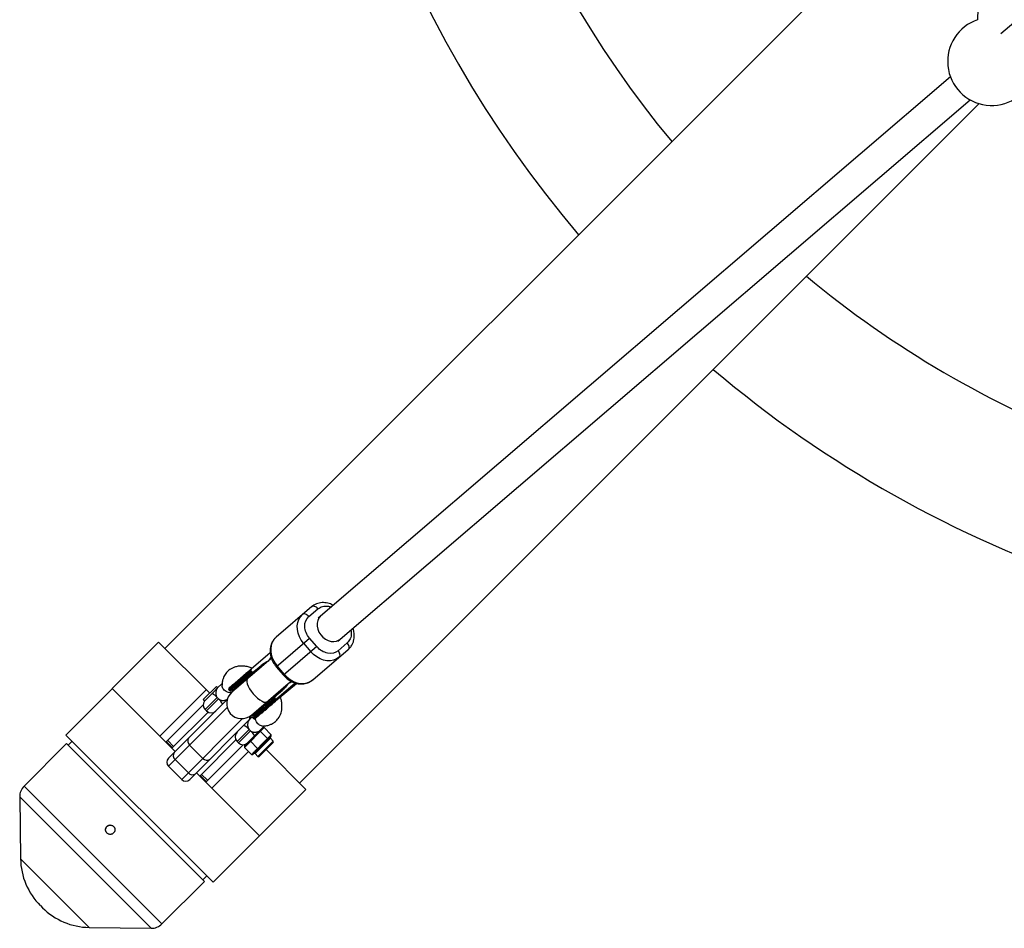
# Model space of a CAD drawing. Units: millimetres. Extents: x -2524 to 2524, y -2937 to 2937.
# Drawn here: x -769 to -244, y -769 to -285 of the extents above; entities that cross this region are included whole.
import ezdxf

# ---------------------------------------------------------------- set-up
doc = ezdxf.new("R2010")
doc.units = ezdxf.units.MM

msp = doc.modelspace()

# ---------------------------------------------------------------- linework, layer by layer
at = {"color": 7, "linetype": 'Continuous', "lineweight": 25}
for p, q in [((-246.01, 273.73), (-258.23, -284.5)), ((-71.04, -142.38), (-245.85, -292.07)), ((-256.04, -184.19), (-691.76, -619.92)), ((-272.71, -315.07), (-609.95, -603.84)), ((-619.92, -691.76), (-257.45, -329.29)), ((-599.54, -616), (-262.3, -327.22)), ((-613.44, -597.62), (-632.45, -613.89)), ((-614.98, -602.89), (-610.12, -598.73)), ((-632.38, -629.64), (-614.59, -614.4)), ((-610.69, -618.96), (-614.59, -614.4)), ((-695.09, -616.6), (-744.58, -666.09)), ((-667.86, -643.82), (-695.09, -616.6)), ((-610.69, -618.96), (-628.48, -634.2)), ((-617.78, -617.13), (-613.88, -621.69)), ((-594.51, -616.96), (-599.37, -621.12)), ((-635.58, -622.17), (-645.78, -630.9)), ((-612.93, -636.68), (-593.93, -620.41)), ((-636.44, -626.53), (-656, -643.28)), ((-644.47, -632.42), (-640.44, -628.96)), ((-634.92, -625.23), (-636.28, -626.39)), ((-632.38, -629.64), (-628.48, -634.2)), ((-628.02, -633.81), (-631.93, -629.25)), ((-645.88, -631.78), (-657.7, -641.91)), ((-645.36, -632.39), (-657.18, -642.52)), ((-649.19, -634.62), (-648.67, -635.22)), ((-645.36, -632.39), (-645.88, -631.78)), ((-645.36, -632.39), (-645.35, -632.39)), ((-671.27, -647.23), (-664.25, -640.21)), ((-663.54, -640.91), (-664.25, -640.21)), ((-661.24, -638.61), (-663.61, -640.98)), ((-654.33, -640.86), (-652.96, -640.68)), ((-645.59, -655.43), (-626.03, -638.68)), ((-644.5, -657.33), (-622.3, -638.31)), ((-631.79, -647.23), (-621.61, -638.52)), ((-625.87, -638.55), (-624.52, -637.39)), ((-686.25, -674.93), (-719.83, -641.35)), ((-694.4, -666.78), (-669.66, -642.03)), ((-666.56, -643.98), (-670.54, -647.96)), ((-657.7, -641.91), (-657.18, -642.52)), ((-629.05, -642.26), (-633.09, -645.72)), ((-691.2, -669.98), (-671.26, -650.05)), ((-689.8, -678.48), (-658.5, -647.18)), ((-671.27, -647.23), (-670.54, -647.96)), ((-645.02, -656.72), (-633.19, -646.59)), ((-635.99, -650.04), (-636.51, -649.43)), ((-633.19, -646.59), (-632.67, -647.2)), ((-658.52, -651.45), (-689.8, -682.73)), ((-688.01, -673.17), (-668.72, -653.87)), ((-645.15, -656.46), (-678.48, -689.8)), ((-670.24, -652.56), (-669.53, -653.26)), ((-642.56, -652.83), (-642.95, -654.16)), ((-642.11, -653.42), (-642.7, -654.02)), ((-682.73, -689.8), (-650.27, -657.34)), ((-649.28, -671.91), (-638.61, -661.24)), ((-645.02, -656.72), (-644.5, -657.33)), ((-666.09, -744.58), (-744.58, -666.09)), ((-638.81, -662.14), (-649.33, -672.67)), ((-641.45, -664.07), (-640.84, -664.18)), ((-637.02, -668), (-640.84, -664.18)), ((-638.81, -662.14), (-639.57, -662.2)), ((-634.99, -665.96), (-638.81, -662.14)), ((-635.49, -666.46), (-634.99, -665.96)), ((-635.46, -667.14), (-635.49, -666.46)), ((-635.04, -666.72), (-635.46, -667.14)), ((-635.04, -666.72), (-634.99, -665.96)), ((-744.2, -670.66), (-766.86, -693.32)), ((-744.2, -670.66), (-670.66, -744.2)), ((-741.26, -669.42), (-743.35, -671.51)), ((-690.94, -669.73), (-687.76, -672.91)), ((-687.08, -672.23), (-690.26, -669.05)), ((-678.55, -671.48), (-671.48, -678.55)), ((-653.87, -668.72), (-673.17, -688.01)), ((-650.05, -671.26), (-669.98, -691.2)), ((-653.26, -669.53), (-652.56, -670.24)), ((-649.28, -671.91), (-649.33, -672.67)), ((-646.3, -668.93), (-646.11, -669.44)), ((-642.29, -673.26), (-646.11, -669.44)), ((-643.07, -674.05), (-641, -671.97)), ((-633.96, -670.02), (-641.46, -677.52)), ((-641, -671.97), (-640.7, -672.37)), ((-638.31, -669.28), (-636.53, -667.5)), ((-638.31, -669.28), (-638, -669.68)), ((-636.5, -668.18), (-638, -669.68)), ((-636.92, -668.6), (-637.02, -668)), ((-636.5, -668.18), (-636.53, -667.5)), ((-633.96, -669.32), (-635.45, -667.83)), ((-645.52, -676.49), (-649.33, -672.67)), ((-645.52, -676.49), (-644.73, -675.7)), ((-645.52, -676.49), (-644.76, -676.44)), ((-644.09, -675.77), (-644.76, -676.44)), ((-644.73, -675.7), (-644.09, -675.77)), ((-643.65, -676.03), (-642.16, -677.52)), ((-643.07, -674.05), (-642.44, -674.12)), ((-640.7, -672.37), (-642.44, -674.12)), ((-642.29, -673.26), (-641.78, -673.46)), ((-616.6, -695.09), (-637.81, -673.87)), ((-689.8, -682.73), (-682.73, -689.8)), ((-686.3, -679.22), (-679.22, -686.3)), ((-641.35, -719.83), (-674.93, -686.25)), ((-672.91, -687.76), (-669.73, -690.94)), ((-672.23, -687.08), (-669.05, -690.26)), ((-666.09, -744.58), (-616.6, -695.09)), ((-769.2, -699.09), (-768.73, -732.13)), ((-693.32, -766.86), (-670.66, -744.2)), ((-671.51, -743.35), (-669.42, -741.26)), ((-758.19, -757.08), (-757.08, -758.19)), ((-732.13, -768.73), (-699.09, -769.2))]:
    msp.add_line(p, q, dxfattribs=at)
at = {"color": 8, "linetype": 'Continuous', "lineweight": 25}
for p, q in [((-642.65, -631.03), (-642.35, -631.59)), ((-631.94, -643.74), (-631.44, -644.13)), ((-663.82, -646.14), (-670.24, -652.56)), ((-669.53, -653.26), (-663.11, -646.85)), ((-646.85, -663.11), (-653.26, -669.53)), ((-652.56, -670.24), (-646.14, -663.82)), ((-635.45, -667.83), (-643.65, -676.03)), ((-642.16, -677.52), (-633.96, -669.32)), ((-647.19, -674.82), (-666.78, -694.4)), ((-766.86, -693.32), (-693.32, -766.86)), ((-769.2, -699.09), (-699.09, -769.2)), ((-768.73, -732.13), (-732.13, -768.73))]:
    msp.add_line(p, q, dxfattribs=at)
at = {"color": 7, "linetype": 'Continuous', "lineweight": 25, "flags": 128}
for points in [[(-610.12, -598.73), (-610.53, -598.3), (-610.97, -597.94), (-611.43, -597.66), (-611.9, -597.46), (-612.35, -597.35), (-612.77, -597.35), (-613.14, -597.44), (-613.44, -597.62)], [(-617.78, -617.13), (-619.02, -615.46), (-620.01, -613.64), (-620.71, -611.74), (-621.09, -609.82), (-621.16, -607.92), (-620.9, -606.12), (-620.32, -604.46), (-619.44, -603), (-618.3, -601.78)], [(-614.98, -602.89), (-615.38, -602.46), (-615.83, -602.1), (-616.29, -601.82), (-616.76, -601.62), (-617.21, -601.51), (-617.63, -601.5), (-617.99, -601.59), (-618.3, -601.78)], [(-608.7, -602.78), (-609.61, -603.79), (-610.25, -605.06), (-610.58, -606.5), (-610.57, -608.06), (-610.24, -609.65), (-609.59, -611.2), (-608.66, -612.65), (-607.48, -613.92), (-606.12, -614.95), (-604.63, -615.7), (-603.1, -616.12), (-601.58, -616.21), (-600.15, -615.95), (-598.88, -615.36), (-598.29, -614.93)], [(-632.45, -613.89), (-633.59, -615.12), (-634.47, -616.58), (-635.04, -618.24), (-635.3, -620.04), (-635.24, -621.93), (-634.85, -623.86), (-634.16, -625.75), (-633.17, -627.57), (-631.93, -629.25)], [(-593.93, -620.41), (-593.7, -620.14), (-593.55, -619.79), (-593.5, -619.37), (-593.53, -618.91), (-593.66, -618.42), (-593.87, -617.92), (-594.16, -617.42), (-594.51, -616.96)], [(-598.79, -624.57), (-600.17, -625.51), (-601.75, -626.15), (-603.47, -626.47), (-605.29, -626.45), (-607.15, -626.09), (-609, -625.41), (-610.77, -624.43), (-612.41, -623.18), (-613.88, -621.69)], [(-598.79, -624.57), (-598.56, -624.29), (-598.41, -623.94), (-598.35, -623.53), (-598.39, -623.07), (-598.51, -622.58), (-598.72, -622.08), (-599.01, -621.58), (-599.37, -621.12)], [(-649.19, -634.62), (-649.26, -634.53), (-649.33, -634.43), (-649.38, -634.34), (-649.42, -634.25), (-649.44, -634.18), (-649.45, -634.11), (-649.44, -634.06), (-649.42, -634.02)], [(-648.67, -635.22), (-648.59, -635.31), (-648.51, -635.39), (-648.42, -635.45), (-648.34, -635.51), (-648.27, -635.54), (-648.21, -635.56), (-648.15, -635.56), (-648.11, -635.54)], [(-628.02, -633.81), (-626.56, -635.29), (-624.91, -636.55), (-623.15, -637.53), (-621.3, -638.21), (-619.44, -638.56), (-617.62, -638.58), (-615.9, -638.27), (-614.32, -637.63), (-612.93, -636.68)], [(-636.51, -649.43), (-636.58, -649.34), (-636.64, -649.24), (-636.69, -649.15), (-636.73, -649.07), (-636.76, -648.99), (-636.76, -648.92), (-636.76, -648.87), (-636.73, -648.83)], [(-635.43, -650.35), (-635.47, -650.37), (-635.52, -650.37), (-635.59, -650.35), (-635.66, -650.32), (-635.74, -650.27), (-635.82, -650.2), (-635.91, -650.12), (-635.99, -650.04)]]:
    msp.add_lwpolyline(points, dxfattribs=at)
at = {"color": 8, "linetype": 'Continuous', "lineweight": 25, "flags": 128}
for points in [[(-647.68, -636.16), (-647.79, -636.27), (-648.08, -636.88), (-648.1, -637.74), (-647.86, -638.81), (-647.37, -640.04), (-646.64, -641.38), (-645.73, -642.75), (-644.66, -644.1)], [(-644.66, -644.1), (-643.49, -645.37), (-642.28, -646.48), (-641.07, -647.4), (-639.93, -648.08), (-638.9, -648.48), (-638.05, -648.59), (-637.4, -648.4), (-637.27, -648.31)]]:
    msp.add_lwpolyline(points, dxfattribs=at)
at = {"color": 7, "linetype": 'Continuous', "lineweight": 25}
for centre, radius, start, end in [((0, 0), 617.5, 139.7189, 220.2811), ((0, 0), 547.5, 140.3239, 219.6761), ((-250.72, -306.77), 23.5, 108.6484, 340.0972), ((0, 0), 547.5, 230.3239, 249.0791), ((0, 0), 617.5, 229.7189, 251.54256), ((-670.64, -651.96), 8.97, 40.4821, 62.9359), ((-650.8, -649.36), 8, 130.5734, 310.5734), ((-657.25, -641.52), 0.6, 130.5734, 220.5734), ((-656.73, -642.13), 0.6, 220.5734, 310.5734), ((-667.76, -650.08), 3.5, 142.6926, 225), ((-667.35, -652.3), 6.91, 22.5252, 52.1442), ((-667.05, -650.79), 3.5, 225, 315), ((-644.56, -656.33), 0.6, 130.5734, 220.5734), ((-652.3, -667.35), 6.91, 37.8558, 67.4748), ((-644.04, -656.94), 0.6, 220.5734, 310.5734), ((-650.79, -667.05), 3.5, 135, 225), ((-650.38, -669.27), 6.91, 22.5252, 52.1442), ((-676.82, -669.35), 2.74, 142.3227, 230.8055), ((-650.08, -667.76), 3.5, 225, 315), ((-635.09, -667.48), 0.5, 135, 225), ((-634.31, -669.67), 0.5, 315, 45), ((-684.56, -677.1), 2.74, 142.3227, 230.8055), ((-644, -676.39), 0.5, 45, 135), ((-687.68, -680.61), 3, 135, 225), ((-669.35, -676.82), 2.74, 219.1945, 307.6773), ((-641.81, -677.16), 0.5, 225, 315), ((-677.1, -684.56), 2.74, 219.1945, 307.6773), ((-680.61, -687.68), 3, 225, 315), ((-761.2, -698.98), 8, 135, 180.8069), ((-732.74, -731.62), 36, 180.8069, 225), ((-731.62, -732.74), 36, 225, 269.1931), ((-698.98, -761.2), 8, 269.1931, 315)]:
    msp.add_arc(centre, radius, start, end, dxfattribs=at)
at = {"color": 8, "linetype": 'Continuous', "lineweight": 25}
for centre, radius, start, end in [((-648.32, -657.07), 1.83, 323.1544, 27.4387), ((-647.65, -656.54), 1.73, 321.691, 24.5484)]:
    msp.add_arc(centre, radius, start, end, dxfattribs=at)
at = {"color": 7, "linetype": 'Continuous', "lineweight": 25}
for points, knots in [([(-601.85, -596.91), (-601.96, -596.85), (-602.48, -596.55), (-603.51, -596.13), (-604.93, -595.7), (-606.43, -595.46), (-607.96, -595.43), (-609.49, -595.63), (-610.97, -596.09), (-612.32, -596.74), (-613.08, -597.35), (-613.43, -597.64)], [0, 0, 0, 0, 0.02741, 0.139695, 0.256698, 0.377383, 0.500998, 0.627159, 0.755841, 0.887436, 1, 1, 1, 1]), ([(-614.59, -614.4), (-616.14, -612.59), (-617.05, -610.36), (-617.2, -606.04), (-616.43, -604.13), (-614.98, -602.89)], [0, 0, 0, 0, 0.5, 0.5, 1, 1, 1, 1]), ([(-593.9, -620.36), (-593.84, -620.32), (-593.33, -619.94), (-592.55, -618.98), (-591.66, -617.55), (-591.07, -615.97), (-590.75, -614.35), (-590.69, -612.68), (-590.89, -611.02), (-591.15, -609.81), (-591.4, -609.18), (-591.45, -609.07)], [0, 0, 0, 0, 0.018806, 0.159914, 0.307786, 0.441807, 0.576492, 0.711057, 0.844023, 0.97236, 1, 1, 1, 1]), ([(-632.47, -613.94), (-632.53, -613.98), (-633.04, -614.36), (-633.82, -615.32), (-634.71, -616.75), (-635.3, -618.33), (-635.62, -619.95), (-635.68, -621.62), (-635.5, -623.28), (-635.1, -624.87), (-634.57, -626.23), (-633.98, -627.39), (-633.3, -628.5), (-632.72, -629.23), (-632.38, -629.64)], [0, 0, 0, 0, 0.013538, 0.115112, 0.221556, 0.318029, 0.414981, 0.511846, 0.60756, 0.699941, 0.787082, 0.849174, 0.91363, 1, 1, 1, 1]), ([(-599.37, -621.12), (-600.82, -622.36), (-602.82, -622.83), (-607.07, -622.02), (-609.13, -620.77), (-610.69, -618.96)], [0, 0, 0, 0, 0.5, 0.5, 1, 1, 1, 1]), ([(-636.33, -626.48), (-636.01, -625.87), (-635.67, -625.21), (-635.16, -624.69), (-635.12, -624.65)], [0, 0, 0, 0, 0.922006, 1, 1, 1, 1]), ([(-645.27, -630.35), (-645.58, -630.23), (-646.65, -629.83), (-648.61, -629.41), (-650.99, -629.22), (-653.18, -629.46), (-654.98, -629.98), (-656.45, -630.68), (-657.47, -631.39), (-658.26, -632.09), (-658.97, -632.83), (-659.68, -633.77), (-660.32, -635), (-660.75, -636.2), (-661.07, -637.34), (-661.26, -638.44), (-661.28, -639.17), (-661.29, -639.58)], [0, 0, 0, 0, 0.039339, 0.137387, 0.249316, 0.349961, 0.436701, 0.510807, 0.576303, 0.615044, 0.661016, 0.725457, 0.788352, 0.862275, 0.907474, 0.948232, 1, 1, 1, 1]), ([(-640.44, -628.96), (-640.34, -628.89), (-640.16, -628.73), (-639.88, -628.51), (-639.6, -628.3), (-639.32, -628.09), (-639.03, -627.89), (-638.73, -627.7), (-638.36, -627.47), (-637.92, -627.21), (-637.39, -626.94), (-636.86, -626.69), (-636.51, -626.55), (-636.33, -626.48)], [0, 0, 0, 0, 0.074488, 0.148588, 0.222334, 0.29576, 0.368903, 0.441798, 0.51448, 0.639948, 0.762543, 0.882483, 1, 1, 1, 1]), ([(-645.78, -630.9), (-645.93, -631.04), (-646.24, -631.3), (-646.67, -631.67), (-647.13, -632.06), (-647.77, -632.61), (-648.48, -633.22), (-649.07, -633.73), (-649.34, -633.96), (-649.42, -634.02)], [0, 0, 0, 0, 0.1250111, 0.2500084, 0.3484958, 0.5000141, 0.7717873, 0.938454, 1, 1, 1, 1]), ([(-645.88, -631.78), (-645.89, -631.76), (-645.92, -631.73), (-645.95, -631.67), (-645.98, -631.62), (-646, -631.55), (-646.01, -631.49), (-646.01, -631.42), (-646.01, -631.35), (-646, -631.27), (-645.97, -631.17), (-645.92, -631.08), (-645.86, -630.98), (-645.81, -630.93), (-645.78, -630.9)], [0, 0, 0, 0, 0.055216, 0.111763, 0.170088, 0.230598, 0.29365, 0.359559, 0.428593, 0.500978, 0.617675, 0.750141, 0.859699, 1, 1, 1, 1]), ([(-645.18, -630.4), (-645.23, -630.44), (-645.31, -630.51), (-645.43, -630.63), (-645.54, -630.75), (-645.64, -630.87), (-645.74, -631.02), (-645.84, -631.18), (-645.91, -631.34), (-645.94, -631.47), (-645.95, -631.56), (-645.94, -631.65), (-645.92, -631.72), (-645.89, -631.76), (-645.88, -631.78)], [0, 0, 0, 0, 0.106889, 0.20989, 0.309244, 0.405221, 0.498121, 0.632018, 0.748269, 0.815193, 0.873883, 0.920176, 0.961427, 1, 1, 1, 1]), ([(-645.35, -632.39), (-645.34, -632.41), (-645.32, -632.43), (-645.27, -632.46), (-645.22, -632.48), (-645.15, -632.49), (-645.06, -632.5), (-644.92, -632.48), (-644.75, -632.44), (-644.5, -632.34), (-644.2, -632.17), (-643.99, -632), (-643.88, -631.92)], [0, 0, 0, 0, 0.028804, 0.058723, 0.090852, 0.126082, 0.18467, 0.251958, 0.368356, 0.502725, 0.740962, 1, 1, 1, 1]), ([(-644.47, -632.42), (-644.5, -632.44), (-644.54, -632.47), (-644.6, -632.51), (-644.68, -632.55), (-644.77, -632.58), (-644.89, -632.59), (-645.02, -632.58), (-645.15, -632.55), (-645.26, -632.48), (-645.32, -632.42), (-645.35, -632.39)], [0, 0, 0, 0, 0.096727, 0.179842, 0.249301, 0.382163, 0.499226, 0.640651, 0.769576, 0.888336, 1, 1, 1, 1]), ([(-641.23, -630.63), (-641.35, -630.64), (-641.87, -630.66), (-642.31, -630.87), (-642.65, -631.03)], [0, 0, 0, 0, 0.230754, 1, 1, 1, 1]), ([(-628.48, -634.2), (-628.04, -634.68), (-627.41, -635.36), (-626.35, -636.23), (-625.39, -636.92), (-624.19, -637.6), (-622.87, -638.18), (-621.44, -638.6), (-619.95, -638.84), (-618.42, -638.87), (-616.89, -638.67), (-615.4, -638.22), (-614.05, -637.56), (-613.29, -636.95), (-612.95, -636.67)], [0, 0, 0, 0, 0.106532, 0.15059, 0.223424, 0.29898, 0.379913, 0.464246, 0.551234, 0.640333, 0.731267, 0.824018, 0.91887, 1, 1, 1, 1]), ([(-656.23, -643.57), (-656.53, -643.58), (-657.24, -643.59), (-658.41, -643.26), (-659.59, -642.63), (-660.54, -641.74), (-661.1, -640.76), (-661.32, -640.03), (-661.28, -639.69), (-661.27, -639.63)], [0, 0, 0, 0, 0.12358, 0.292749, 0.472238, 0.651728, 0.820897, 0.972808, 1, 1, 1, 1]), ([(-655.06, -638.86), (-655.45, -639.19), (-656.23, -639.85), (-656.89, -640.42), (-657.28, -640.75), (-657.49, -640.93), (-657.6, -641.03), (-657.66, -641.08), (-657.64, -641.06), (-657.64, -641.06)], [0, 0, 0, 0, 0.249502, 0.499004, 0.623695, 0.748709, 0.873668, 0.998414, 1, 1, 1, 1]), ([(-656.28, -642.53), (-656.29, -642.54), (-656.36, -642.6), (-655.94, -642.24), (-655.1, -641.53), (-654.2, -640.75), (-653.76, -640.38)], [0, 0, 0, 0, 0.101521, 0.415026, 0.716018, 1, 1, 1, 1]), ([(-625.97, -638.58), (-626.02, -638.68), (-626.13, -638.87), (-626.3, -639.14), (-626.49, -639.42), (-626.68, -639.69), (-626.88, -639.97), (-627.09, -640.24), (-627.37, -640.57), (-627.71, -640.97), (-628.14, -641.41), (-628.58, -641.85), (-628.9, -642.12), (-629.05, -642.26)], [0, 0, 0, 0, 0.06685, 0.134465, 0.20289, 0.272169, 0.342344, 0.413456, 0.485542, 0.612828, 0.740872, 0.869867, 1, 1, 1, 1]), ([(-623.97, -637.67), (-624.02, -637.7), (-624.61, -638.12), (-625.32, -638.36), (-625.97, -638.58)], [0, 0, 0, 0, 0.077017, 1, 1, 1, 1]), ([(-666.56, -643.98), (-666.39, -643.81), (-666.24, -643.65), (-665.93, -643.32), (-665.78, -643.16), (-665.63, -643)], [0, 0, 0, 0, 0.5, 0.5, 1, 1, 1, 1]), ([(-665.63, -643), (-665.23, -642.6), (-664.88, -642.25), (-664.4, -641.77), (-664.24, -641.62), (-664.01, -641.38), (-663.94, -641.31), (-663.82, -641.19), (-663.78, -641.15), (-663.72, -641.09), (-663.7, -641.07), (-663.66, -641.03), (-663.63, -641.01), (-663.61, -640.98)], [0, 0, 0, 0, 0.5, 0.5, 0.75, 0.75, 0.875, 0.875, 0.9375, 0.9375, 0.96875, 0.96875, 1, 1, 1, 1]), ([(-663.61, -640.98), (-663.75, -641.12), (-663.88, -641.28), (-664.1, -641.64), (-664.2, -641.83), (-664.37, -642.24), (-664.44, -642.46), (-664.54, -642.91), (-664.57, -643.15), (-664.6, -643.62), (-664.6, -643.87), (-664.55, -644.35), (-664.51, -644.59), (-664.38, -645.06), (-664.3, -645.29), (-664.09, -645.73), (-663.97, -645.94), (-663.82, -646.14)], [0, 0, 0, 0, 0.125, 0.125, 0.25, 0.25, 0.375, 0.375, 0.5, 0.5, 0.625, 0.625, 0.75, 0.75, 0.875, 0.875, 1, 1, 1, 1]), ([(-639.58, -661.29), (-639.17, -661.28), (-638.42, -661.26), (-637.3, -661.07), (-636.14, -660.74), (-634.93, -660.3), (-633.71, -659.64), (-632.75, -658.91), (-631.94, -658.11), (-630.8, -656.73), (-629.88, -654.89), (-629.4, -652.72), (-629.25, -651.03), (-629.35, -649.16), (-629.64, -647.4), (-630.03, -646.26), (-630.17, -645.84)], [0, 0, 0, 0, 0.054635, 0.0978803, 0.1466404, 0.2240241, 0.2876653, 0.3509963, 0.4021013, 0.4544811, 0.6145514, 0.6906636, 0.7645952, 0.8487364, 0.9451791, 1, 1, 1, 1]), ([(-633.2, -646.59), (-633.26, -646.52), (-633.3, -646.43), (-633.34, -646.26), (-633.33, -646.18), (-633.29, -645.94), (-633.2, -645.81), (-633.09, -645.72)], [0, 0, 0, 0, 0.2438306, 0.2438306, 0.4938306, 0.4938306, 0.9938306, 0.9938306, 0.9938306, 0.9938306]), ([(-632.5, -645.21), (-632.54, -645.25), (-632.63, -645.32), (-632.75, -645.44), (-632.86, -645.56), (-632.96, -645.68), (-633.06, -645.83), (-633.15, -645.99), (-633.22, -646.15), (-633.26, -646.28), (-633.26, -646.38), (-633.26, -646.46), (-633.24, -646.53), (-633.21, -646.57), (-633.2, -646.59)], [0, 0, 0, 0, 0.106922, 0.209939, 0.309293, 0.405254, 0.498122, 0.632051, 0.748268, 0.815188, 0.873882, 0.920171, 0.961422, 1, 1, 1, 1]), ([(-630.82, -642.79), (-630.85, -642.9), (-630.95, -643.41), (-631.22, -643.82), (-631.44, -644.13)], [0, 0, 0, 0, 0.230602, 1, 1, 1, 1]), ([(-663.82, -646.14), (-663.72, -646.27), (-663.61, -646.4), (-663.37, -646.64), (-663.24, -646.75), (-663.11, -646.85)], [0, 0, 0, 0, 0.5, 0.5, 1, 1, 1, 1]), ([(-663.11, -646.85), (-663.02, -646.91), (-662.61, -647.2), (-661.73, -647.55), (-660.45, -647.68), (-659.17, -647.47), (-658.54, -647.05), (-658.25, -646.86)], [0, 0, 0, 0, 0.061104, 0.277299, 0.513895, 0.776036, 1, 1, 1, 1]), ([(-632.67, -647.21), (-632.65, -647.22), (-632.62, -647.25), (-632.57, -647.3), (-632.5, -647.33), (-632.42, -647.36), (-632.31, -647.38), (-632.17, -647.38), (-632.02, -647.35), (-631.87, -647.28), (-631.77, -647.21), (-631.72, -647.17)], [0, 0, 0, 0, 0.0604, 0.121923, 0.185176, 0.250721, 0.368729, 0.500867, 0.64073, 0.806971, 1, 1, 1, 1]), ([(-631.79, -647.23), (-631.81, -647.25), (-631.85, -647.29), (-631.92, -647.32), (-632, -647.36), (-632.09, -647.39), (-632.21, -647.4), (-632.34, -647.4), (-632.46, -647.36), (-632.58, -647.29), (-632.64, -647.23), (-632.67, -647.21)], [0, 0, 0, 0, 0.096698, 0.179814, 0.249304, 0.382164, 0.499236, 0.640648, 0.769568, 0.88833, 1, 1, 1, 1]), ([(-642.38, -653.67), (-642.82, -654.04), (-643.72, -654.82), (-644.56, -655.54), (-644.98, -655.9), (-644.91, -655.84), (-644.9, -655.82)], [0, 0, 0, 0, 0.2839817, 0.5849739, 0.8984794, 1, 1, 1, 1]), ([(-643.59, -657.34), (-643.61, -657.36), (-643.68, -657.42), (-643.26, -657.06), (-642.42, -656.34), (-641.52, -655.56), (-641.08, -655.19)], [0, 0, 0, 0, 0.101521, 0.415026, 0.716018, 1, 1, 1, 1]), ([(-642.7, -654.02), (-642.64, -653.95), (-642.57, -653.89), (-642.43, -653.78), (-642.35, -653.72), (-642.26, -653.67)], [0, 0, 0, 0, 0.5, 0.5, 1, 1, 1, 1]), ([(-637.44, -651.98), (-637.44, -651.98), (-637.51, -652.27), (-637.65, -652.46), (-637.89, -652.77), (-638.24, -652.98), (-638.51, -653.14), (-638.69, -653.18), (-638.76, -653.2)], [0, 0, 0, 0, 0.0002227, 0.3671133, 0.5179342, 0.7531607, 0.898752, 1, 1, 1, 1]), ([(-646.64, -657.95), (-646.78, -658.09), (-646.91, -658.25), (-647.13, -658.6), (-647.23, -658.8), (-647.4, -659.21), (-647.46, -659.43), (-647.56, -659.88), (-647.6, -660.12), (-647.63, -660.59), (-647.63, -660.83), (-647.58, -661.32), (-647.54, -661.56), (-647.41, -662.03), (-647.33, -662.26), (-647.12, -662.7), (-646.99, -662.91), (-646.85, -663.11)], [0, 0, 0, 0, 0.125, 0.125, 0.25, 0.25, 0.375, 0.375, 0.5, 0.5, 0.625, 0.625, 0.75, 0.75, 0.875, 0.875, 1, 1, 1, 1]), ([(-639.64, -661.27), (-639.69, -661.28), (-640.04, -661.32), (-640.76, -661.1), (-641.74, -660.54), (-642.62, -659.59), (-643.26, -658.45), (-643.44, -657.64), (-643.51, -657.27)], [0, 0, 0, 0, 0.031, 0.208476, 0.406115, 0.615811, 0.825507, 1, 1, 1, 1]), ([(-646.85, -663.11), (-646.75, -663.24), (-646.64, -663.37), (-646.4, -663.61), (-646.27, -663.72), (-646.14, -663.82)], [0, 0, 0, 0, 0.5, 0.5, 1, 1, 1, 1]), ([(-646.14, -663.82), (-645.94, -663.96), (-645.73, -664.09), (-645.29, -664.3), (-645.05, -664.38), (-644.58, -664.51), (-644.34, -664.55), (-643.86, -664.6), (-643.62, -664.6), (-643.14, -664.57), (-642.91, -664.53), (-642.45, -664.43), (-642.24, -664.37), (-641.83, -664.2), (-641.63, -664.1), (-641.28, -663.87), (-641.12, -663.75), (-640.98, -663.61)], [0, 0, 0, 0, 0.125, 0.125, 0.25, 0.25, 0.375, 0.375, 0.5, 0.5, 0.625, 0.625, 0.75, 0.75, 0.875, 0.875, 1, 1, 1, 1]), ([(-640.98, -663.61), (-641, -663.63), (-641.03, -663.65), (-641.28, -663.91), (-641.5, -664.13), (-641.71, -664.34)], [0, 0, 0, 0, 0.053703, 0.107405, 1, 1, 1, 1]), ([(-636.53, -667.5), (-636.51, -667.48), (-636.46, -667.44), (-636.39, -667.38), (-636.33, -667.33), (-636.29, -667.29), (-636.24, -667.25), (-636.18, -667.2), (-636.09, -667.12), (-635.97, -667.01), (-635.87, -666.9), (-635.79, -666.81), (-635.74, -666.75), (-635.7, -666.7), (-635.66, -666.65), (-635.61, -666.6), (-635.55, -666.53), (-635.51, -666.48), (-635.49, -666.46)], [0, 0, 0, 0, 0.0625085, 0.12501, 0.1875139, 0.2187667, 0.2500196, 0.312524, 0.3750256, 0.5000367, 0.6250281, 0.6875208, 0.7500169, 0.7812659, 0.8125148, 0.8750105, 0.9375027, 1, 1, 1, 1]), ([(-641, -671.97), (-640.95, -671.92), (-640.83, -671.81), (-640.66, -671.64), (-640.51, -671.51), (-640.4, -671.4), (-640.28, -671.29), (-640.14, -671.16), (-639.91, -670.94), (-639.62, -670.66), (-639.34, -670.38), (-639.13, -670.15), (-638.99, -670), (-638.88, -669.88), (-638.78, -669.77), (-638.64, -669.62), (-638.48, -669.45), (-638.36, -669.34), (-638.31, -669.28)], [0, 0, 0, 0, 0.0625085, 0.12501, 0.1875139, 0.2187667, 0.2500196, 0.312524, 0.3750256, 0.5000367, 0.6250281, 0.6875208, 0.7500169, 0.7812659, 0.8125148, 0.8750105, 0.9375027, 1, 1, 1, 1]), ([(-638, -669.68), (-638.05, -669.73), (-638.16, -669.84), (-638.37, -670.06), (-638.75, -670.46), (-639.31, -671.03), (-639.89, -671.6), (-640.3, -671.99), (-640.53, -672.21), (-640.64, -672.32), (-640.7, -672.37)], [0, 0, 0, 0, 0.060431, 0.12171, 0.246144, 0.499963, 0.753819, 0.87827, 0.939553, 1, 1, 1, 1]), ([(-635.46, -667.14), (-635.47, -667.15), (-635.5, -667.18), (-635.56, -667.24), (-635.66, -667.37), (-635.85, -667.57), (-636.11, -667.81), (-636.3, -667.99), (-636.42, -668.1), (-636.47, -668.15), (-636.5, -668.18)], [0, 0, 0, 0, 0.060431, 0.12171, 0.246144, 0.499963, 0.753819, 0.87827, 0.939553, 1, 1, 1, 1]), ([(-644.73, -675.7), (-644.69, -675.67), (-644.62, -675.6), (-644.52, -675.5), (-644.42, -675.42), (-644.35, -675.35), (-644.28, -675.29), (-644.19, -675.21), (-644.04, -675.08), (-643.87, -674.91), (-643.7, -674.73), (-643.57, -674.59), (-643.49, -674.5), (-643.42, -674.42), (-643.36, -674.35), (-643.28, -674.26), (-643.18, -674.15), (-643.11, -674.08), (-643.07, -674.05)], [0, 0, 0, 0, 0.062508, 0.12501, 0.187514, 0.218767, 0.25002, 0.312524, 0.375026, 0.500037, 0.625028, 0.687521, 0.750017, 0.781266, 0.812515, 0.87501, 0.937503, 1, 1, 1, 1]), ([(-642.44, -674.12), (-642.48, -674.16), (-642.56, -674.24), (-642.71, -674.4), (-642.98, -674.68), (-643.34, -675.06), (-643.68, -675.38), (-643.9, -675.58), (-644.01, -675.69), (-644.07, -675.75), (-644.09, -675.77)], [0, 0, 0, 0, 0.0604308, 0.12171, 0.246144, 0.4999626, 0.7538193, 0.8782698, 0.9395532, 1, 1, 1, 1]), ([(-722.67, -718.36), (-722.55, -718.47), (-722.43, -718.57), (-722.15, -718.76), (-722.01, -718.83), (-721.71, -718.96), (-721.55, -719.01), (-721.23, -719.07), (-721.06, -719.09), (-720.74, -719.09), (-720.58, -719.07), (-720.25, -719.01), (-720.1, -718.96), (-719.79, -718.83), (-719.65, -718.76), (-719.38, -718.57), (-719.25, -718.47), (-719.02, -718.24), (-718.91, -718.11), (-718.73, -717.84), (-718.65, -717.7), (-718.53, -717.39), (-718.48, -717.23), (-718.42, -716.92), (-718.4, -716.75), (-718.4, -716.42), (-718.42, -716.26), (-718.48, -715.94), (-718.53, -715.78), (-718.65, -715.48), (-718.73, -715.34), (-718.91, -715.06), (-719.02, -714.94), (-719.25, -714.71), (-719.37, -714.6), (-719.65, -714.42), (-719.79, -714.34), (-720.24, -714.16), (-720.57, -714.09), (-721.06, -714.09), (-721.22, -714.11), (-721.54, -714.17), (-721.7, -714.22), (-722, -714.34), (-722.15, -714.42), (-722.42, -714.6), (-722.54, -714.71), (-722.78, -714.94), (-722.88, -715.07), (-723.06, -715.34), (-723.14, -715.48), (-723.27, -715.79), (-723.32, -715.94), (-723.38, -716.26), (-723.4, -716.43), (-723.4, -716.75), (-723.38, -716.91), (-723.32, -717.23), (-723.27, -717.39), (-723.09, -717.84), (-722.9, -718.12), (-722.67, -718.36)], [0, 0, 0, 0, 0.03125, 0.03125, 0.0625, 0.0625, 0.09375, 0.09375, 0.125, 0.125, 0.15625, 0.15625, 0.1875, 0.1875, 0.21875, 0.21875, 0.25, 0.25, 0.28125, 0.28125, 0.3125, 0.3125, 0.34375, 0.34375, 0.375, 0.375, 0.40625, 0.40625, 0.4375, 0.4375, 0.46875, 0.46875, 0.5, 0.5, 0.53125, 0.53125, 0.5625, 0.5625, 0.625, 0.625, 0.65625, 0.65625, 0.6875, 0.6875, 0.71875, 0.71875, 0.75, 0.75, 0.78125, 0.78125, 0.8125, 0.8125, 0.84375, 0.84375, 0.875, 0.875, 0.90625, 0.90625, 0.9375, 0.9375, 1, 1, 1, 1]), ([(-722.63, -718.4), (-722.81, -718.18), (-723.16, -717.74), (-723.39, -716.91), (-723.34, -716.06), (-723.01, -715.27), (-722.44, -714.64), (-721.69, -714.23), (-720.84, -714.08), (-720.01, -714.24), (-719.4, -714.53), (-719.17, -714.81), (-719.11, -714.88)], [0, 0, 0, 0, 0.107309, 0.214614, 0.322001, 0.42944, 0.536792, 0.644052, 0.751359, 0.858779, 0.966201, 1, 1, 1, 1])]:
    msp.add_open_spline(points, degree=3, knots=knots, dxfattribs=at)
at = {"color": 8, "linetype": 'Continuous', "lineweight": 25}
for points, knots in [([(-610.12, -598.73), (-609.35, -598.23), (-608.18, -597.46), (-606.17, -597.23), (-604.57, -597.34), (-603.5, -597.7), (-602.98, -597.88)], [0, 0, 0, 0, 0.383273, 0.589595, 0.800297, 1, 1, 1, 1]), ([(-592.57, -610.03), (-592.48, -610.57), (-592.29, -611.69), (-592.42, -613.29), (-592.96, -615.23), (-593.9, -616.28), (-594.51, -616.96)], [0, 0, 0, 0, 0.199703, 0.410405, 0.616727, 1, 1, 1, 1]), ([(-642.91, -631.08), (-642.62, -630.89), (-642.04, -630.49), (-641.3, -630.27), (-640.88, -630.3), (-640.84, -630.3)], [0, 0, 0, 0, 0.477564, 0.955128, 1, 1, 1, 1])]:
    msp.add_open_spline(points, degree=3, knots=knots, dxfattribs=at)
at = {"color": 7, "linetype": 'Continuous', "lineweight": 25}
for points in [[(-655.06, -638.86), (-653.62, -637.62), (-651.66, -635.94), (-649.42, -634.02)], [(-644.47, -632.42), (-645.72, -633.49), (-646.94, -634.53), (-648.11, -635.54)], [(-645.88, -631.78), (-645.88, -631.78), (-645.88, -631.78), (-645.88, -631.78)], [(-648.11, -635.54), (-650.36, -637.46), (-652.32, -639.14), (-653.76, -640.38)], [(-636.73, -648.83), (-635.55, -647.82), (-634.33, -646.78), (-633.09, -645.72)], [(-642.38, -653.67), (-640.93, -652.43), (-638.98, -650.76), (-636.73, -648.83)], [(-635.43, -650.35), (-637.68, -652.27), (-639.63, -653.95), (-641.08, -655.19)], [(-635.43, -650.35), (-634.25, -649.34), (-633.03, -648.3), (-631.79, -647.23)], [(-633.19, -646.59), (-633.2, -646.59), (-633.2, -646.59), (-633.2, -646.59)], [(-632.67, -647.2), (-632.67, -647.2), (-632.67, -647.2), (-632.67, -647.21)]]:
    msp.add_open_spline(points, degree=3, dxfattribs=at)

doc.saveas('drawing.dxf')
